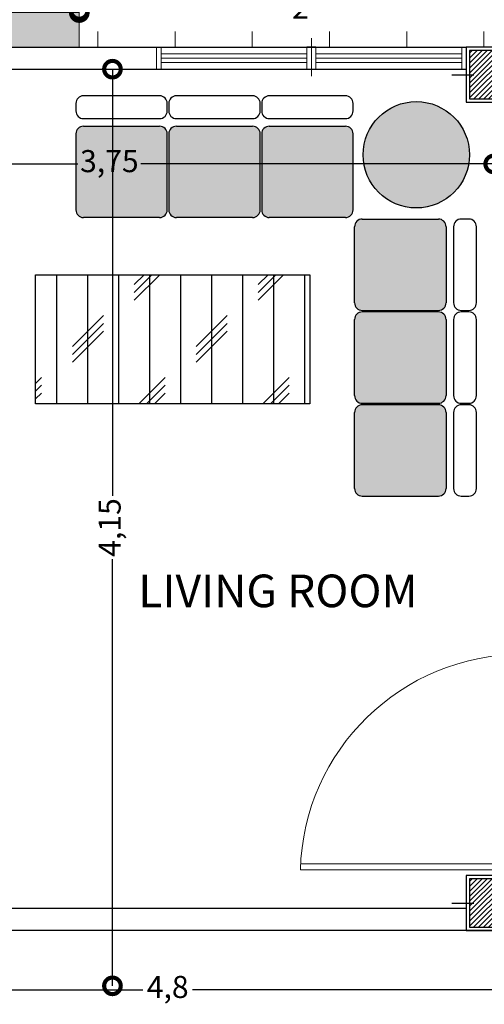
# Model space of a CAD drawing. Units: millimetres. Extents: x 1028 to 1444, y 268 to 296.
# Drawn here: x 1091 to 1093, y 283 to 287 of the extents above; entities that cross this region are included whole.
import ezdxf

# ---------------------------------------------------------------- set-up
doc = ezdxf.new("R2010")
doc.units = ezdxf.units.MM
doc.linetypes.add('ACAD_ISO03W100', pattern=[30, 12, -18])
doc.linetypes.add('CENTRO', pattern=[2, 1.25, -0.25, 0.25, -0.25])
for name, color, linetype, lineweight in [('columnas', 1, 'Continuous', 25), ('COTAS', 250, 'Continuous', 5), ('CUADRO', 35, 'Continuous', 5), ('muros', 7, 'Continuous', 30), ('Puertas', 42, 'Continuous', 9), ('ventana', 5, 'Continuous', 0), ('ZV', 62, 'Continuous', 0)]:
    doc.layers.add(name, color=color, linetype=linetype, lineweight=lineweight)
for name, color, linetype in [('mobiliario', 43, 'Continuous'), ('MUEBLES', 23, 'Continuous'), ('texto', 7, 'Continuous')]:
    doc.layers.add(name, color=color, linetype=linetype)
doc.styles.get("Standard").update_dxf_attribs({"font": 'swisscl.ttf'})
doc.dimstyles.new('ISO-25', dxfattribs={"dimtxt": 0.1, "dimasz": 0.15, "dimexe": 1.25, "dimexo": 0.625, "dimgap": 0.04, "dimtad": 0, "dimtxsty": 'Standard', "dimblk": 'DOTSMALL', "dimcen": 2.5, "dimse1": 1, "dimse2": 1, "dimclrd": 252, "dimadec": 0, "dimazin": 0, "dimtfac": 1, "dimtmove": 0, "dimatfit": 3, "dimfxl": 1, "dimarcsym": 0})

# ---------------------------------------------------------------- blocks, each defined once
blk = doc.blocks.new('RGFG')
at = {"layer": 'Puertas'}
for p, q in [((-1161.3247, 16935.5199), (-1160.8303, 16936.1907)), ((-1161.3045, 16935.5051), (-1160.8096, 16936.1767)), ((-1161.3251, 16935.4389), (-1162.0496, 16935.9729)), ((-1161.342, 16935.5327), (-1161.3809, 16935.48)), ((-1161.2863, 16935.4916), (-1161.342, 16935.5327)), ((-1161.3045, 16935.5051), (-1161.3247, 16935.5199)), ((-1161.3251, 16935.4389), (-1161.2973, 16935.4767)), ((-1161.3251, 16935.4389), (-1161.2973, 16935.4767)), ((-1161.3251, 16935.4389), (-1161.2973, 16935.4767)), ((-1161.3251, 16935.4389), (-1161.2973, 16935.4767)), ((-1161.2973, 16935.4767), (-1161.2863, 16935.4916)), ((-1161.2973, 16935.4767), (-1161.2863, 16935.4916))]:
    blk.add_line(p, q, dxfattribs=at)
blk.add_arc((-1161.3251, 16935.4389), 0.9, 55.0557, 143.6111, dxfattribs=at)
blk = doc.blocks.new('_DotSmall')
at = {"color": 0, "linetype": 'ByBlock', "const_width": 0.5}
blk.add_lwpolyline([(-0.0625, 0, 1), (0.0625, 0, 1)], format="xyb", close=True, dxfattribs=at)
blk = doc.blocks.new('*D158')
at = {"layer": 'COTAS', "color": 252, "lineweight": -2, "transparency": 16777216}
for p, q in [((1089.4652, 282.8676), (1091.7529, 282.8676)), ((1094.2652, 282.8676), (1091.9776, 282.8676))]:
    blk.add_line(p, q, dxfattribs=at)
at = {"layer": 'Defpoints', "color": 0, "transparency": 16777216}
for p in [(1089.4652, 282.8676), (1094.2652, 282.8676), (1094.2652, 282.8676)]:
    blk.add_point(p, dxfattribs=at)
at = {"layer": 'COTAS', "color": 252, "lineweight": -2, "transparency": 16777216, "xscale": 0.15, "yscale": 0.15, "zscale": 0.15, "rotation": 180}
blk.add_blockref('_DotSmall', (1089.4652, 282.8676), dxfattribs=at)
at = {"layer": 'COTAS', "color": 252, "lineweight": -2, "transparency": 16777216, "xscale": 0.15, "yscale": 0.15, "zscale": 0.15}
blk.add_blockref('_DotSmall', (1094.2652, 282.8676), dxfattribs=at)
at = {"layer": 'COTAS', "color": 0, "transparency": 16777216, "insert": (1091.8652, 282.8676), "char_height": 0.1, "attachment_point": 5}
blk.add_mtext('4,8', dxfattribs=at)
blk = doc.blocks.new('*D176')
at = {"layer": 'COTAS', "color": 252, "lineweight": -2, "transparency": 16777216}
for p, q in [((1091.6154, 287.0353), (1091.6154, 285.104)), ((1091.6154, 282.8856), (1091.6154, 284.8169))]:
    blk.add_line(p, q, dxfattribs=at)
at = {"layer": 'Defpoints', "color": 0, "transparency": 16777216}
for p in [(1091.4652, 287.0353), (1091.4652, 282.8856), (1091.6154, 282.8856)]:
    blk.add_point(p, dxfattribs=at)
at = {"layer": 'COTAS', "color": 252, "lineweight": -2, "transparency": 16777216, "xscale": 0.15, "yscale": 0.15, "zscale": 0.15}
for p, rotation in [((1091.6154, 287.0353), 90), ((1091.6154, 282.8856), 270)]:
    blk.add_blockref('_DotSmall', p, dxfattribs=dict(at, rotation=rotation))
at = {"layer": 'COTAS', "color": 0, "transparency": 16777216, "insert": (1091.6154, 284.9605), "char_height": 0.1, "attachment_point": 5, "rotation": 90}
blk.add_mtext('4,15', dxfattribs=at)
blk = doc.blocks.new('colum_')
at = {"layer": 'columnas', "linetype": 'ACAD_ISO03W100'}
h = blk.add_hatch(dxfattribs=at)
h.set_pattern_fill('ANSI31', color=252, scale=0.005, style=0)
h.set_pattern_definition([(45, (-73.77971, -442.318276), (-0.01122532015, 0.01122532015), [])])
h.paths.add_polyline_path([(14.3566, 4.0854), (14.2476, 4.0854), (14.2476, 3.9765), (14.3566, 3.9765)])
h.paths.add_polyline_path([(14.4655, 4.0854), (14.3566, 4.0854), (14.3566, 3.9765), (14.4655, 3.9765)])
h.paths.add_polyline_path([(14.4655, 3.9765), (14.3566, 3.9765), (14.3566, 3.8675), (14.4655, 3.8675)])
h.paths.add_polyline_path([(14.3566, 3.9765), (14.2476, 3.9765), (14.2476, 3.8675), (14.3566, 3.8675)])
at = {"layer": 'columnas', "color": 4, "linetype": 'CENTRO', "ltscale": 0.05}
for points in [[(14.3566, 4.1658), (14.3566, 3.7871)], [(14.1672, 3.9765), (14.5459, 3.9765)]]:
    blk.add_lwpolyline(points, dxfattribs=at)
at = {"layer": 'columnas', "linetype": 'ACAD_ISO03W100', "lineweight": 30}
blk.add_lwpolyline([(14.2316, 3.8515), (14.4816, 3.8515), (14.4816, 4.1015), (14.2316, 4.1015)], close=True, dxfattribs=at)
at = {"layer": 'columnas', "linetype": 'ACAD_ISO03W100'}
blk.add_lwpolyline([(14.2476, 3.8675), (14.4655, 3.8675), (14.4655, 4.0854), (14.2476, 4.0854)], close=True, dxfattribs=at)
blk = doc.blocks.new('GSGSDGRYTERY')
at = {"layer": 'mobiliario'}
h = blk.add_hatch(color=256, dxfattribs=at)
h.set_gradient(color1=(204, 178, 102), tint=1, name='SPHERICAL')
h.paths.add_polyline_path([(1103.7257, 347.2899, -1), (1103.7257, 347.7713, -1)])
h = blk.add_hatch(color=43, dxfattribs=at)
h.set_gradient(color1=(204, 178, 102), tint=1, name='CYLINDER')
h.paths.add_polyline_path([(1103.4052, 347.6599, -0.414214), (1103.4397, 347.6254), (1103.4397, 347.2809, -0.414214), (1103.4052, 347.2464), (1103.1453, 347.2464), (1103.0607, 347.2464, -0.414214), (1103.0262, 347.2809), (1103.0262, 347.6254, -0.414214), (1103.0607, 347.6599)])
h.paths.add_polyline_path([(1102.9849, 347.6599, -0.414214), (1103.0193, 347.6254), (1103.0193, 347.2809, -0.414214), (1102.9849, 347.2464), (1102.7249, 347.2464), (1102.6403, 347.2464, -0.414214), (1102.6059, 347.2809), (1102.6059, 347.6254, -0.414214), (1102.6403, 347.6599)])
h.paths.add_polyline_path([(1102.5645, 347.6599, -0.414214), (1102.599, 347.6254), (1102.599, 347.2809, -0.414214), (1102.5645, 347.2464), (1102.3046, 347.2464), (1102.22, 347.2464, -0.414214), (1102.1855, 347.2809), (1102.1855, 347.6254, -0.414214), (1102.22, 347.6599)])
h = blk.add_hatch(color=43, dxfattribs=at)
h.set_gradient(color1=(204, 178, 102), rotation=90, tint=1, name='CYLINDER')
h.paths.add_polyline_path([(1103.8256, 346.3988, -0.414214), (1103.8601, 346.3643), (1103.8601, 346.0198, -0.414214), (1103.8256, 345.9853), (1103.4811, 345.9853, -0.414214), (1103.4466, 346.0198), (1103.4466, 346.2797), (1103.4466, 346.3643, -0.414214), (1103.4811, 346.3988)])
h.paths.add_polyline_path([(1103.8256, 346.8191, -0.414214), (1103.8601, 346.7847), (1103.8601, 346.4401, -0.414214), (1103.8256, 346.4057), (1103.4811, 346.4057, -0.414214), (1103.4466, 346.4401), (1103.4466, 346.7001), (1103.4466, 346.7847, -0.414214), (1103.4811, 346.8191)])
h.paths.add_polyline_path([(1103.8256, 347.2395, -0.414214), (1103.8601, 347.2051), (1103.8601, 346.8605, -0.414214), (1103.8256, 346.826), (1103.4811, 346.826, -0.414214), (1103.4466, 346.8605), (1103.4466, 347.1204), (1103.4466, 347.2051, -0.414214), (1103.4811, 347.2395)])
at = {"layer": 'mobiliario', "linetype": 'ByBlock'}
for p, q in [((1102.1855, 347.7632), (1102.1855, 347.7288)), ((1102.5645, 347.7977), (1102.22, 347.7977)), ((1102.599, 347.7288), (1102.599, 347.7632)), ((1102.6059, 347.7632), (1102.6059, 347.7288)), ((1102.9849, 347.7977), (1102.6403, 347.7977)), ((1103.0193, 347.7288), (1103.0193, 347.7632)), ((1103.0262, 347.7632), (1103.0262, 347.7288)), ((1103.4052, 347.7977), (1103.0607, 347.7977)), ((1103.4397, 347.7288), (1103.4397, 347.7632)), ((1102.22, 347.6943), (1102.5645, 347.6943)), ((1102.6403, 347.6943), (1102.9849, 347.6943)), ((1103.0607, 347.6943), (1103.4052, 347.6943)), ((1102.1855, 347.6254), (1102.1855, 347.2809)), ((1102.22, 347.6599), (1102.5645, 347.6599)), ((1102.599, 347.2809), (1102.599, 347.6254)), ((1102.6059, 347.6254), (1102.6059, 347.2809)), ((1102.6403, 347.6599), (1102.9849, 347.6599)), ((1103.0193, 347.2809), (1103.0193, 347.6254)), ((1103.0262, 347.6254), (1103.0262, 347.2809)), ((1103.0607, 347.6599), (1103.4052, 347.6599)), ((1103.4397, 347.2809), (1103.4397, 347.6254)), ((1102.3326, 347.2464), (1102.22, 347.2464)), ((1102.5645, 347.2464), (1102.3046, 347.2464)), ((1102.753, 347.2464), (1102.6403, 347.2464)), ((1102.9849, 347.2464), (1102.7249, 347.2464)), ((1103.1733, 347.2464), (1103.0607, 347.2464)), ((1103.4052, 347.2464), (1103.1453, 347.2464)), ((1103.4811, 347.2395), (1103.8256, 347.2395)), ((1103.9634, 347.2395), (1103.929, 347.2395)), ((1103.4466, 347.0924), (1103.4466, 347.2051)), ((1103.8601, 347.2051), (1103.8601, 346.8605)), ((1103.8945, 347.2051), (1103.8945, 346.8605)), ((1103.9979, 346.8605), (1103.9979, 347.2051)), ((1103.4466, 346.8605), (1103.4466, 347.1204)), ((1103.4811, 346.826), (1103.8256, 346.826)), ((1103.929, 346.826), (1103.9634, 346.826)), ((1103.4466, 346.672), (1103.4466, 346.7847)), ((1103.8256, 346.8191), (1103.4811, 346.8191)), ((1103.8601, 346.7847), (1103.8601, 346.4401)), ((1103.8945, 346.7847), (1103.8945, 346.4401)), ((1103.9634, 346.8191), (1103.929, 346.8191)), ((1103.9979, 346.4401), (1103.9979, 346.7847)), ((1103.4466, 346.4401), (1103.4466, 346.7001)), ((1103.4811, 346.4057), (1103.8256, 346.4057)), ((1103.8256, 346.3988), (1103.4811, 346.3988)), ((1103.929, 346.4057), (1103.9634, 346.4057)), ((1103.9634, 346.3988), (1103.929, 346.3988)), ((1103.4466, 346.2517), (1103.4466, 346.3643)), ((1103.8601, 346.3643), (1103.8601, 346.0198)), ((1103.8945, 346.3643), (1103.8945, 346.0198)), ((1103.9979, 346.0198), (1103.9979, 346.3643)), ((1103.4466, 346.0198), (1103.4466, 346.2797)), ((1103.4811, 345.9853), (1103.8256, 345.9853)), ((1103.929, 345.9853), (1103.9634, 345.9853))]:
    blk.add_line(p, q, dxfattribs=at)
blk.add_circle((1103.7257, 347.5306), 0.2407, dxfattribs=at)
for centre, start, end in [((1102.22, 347.7632), 90, 180), ((1102.22, 347.7632), 90, 180), ((1102.5645, 347.7632), 0, 90), ((1102.6403, 347.7632), 90, 180), ((1102.6403, 347.7632), 90, 180), ((1102.9849, 347.7632), 0, 90), ((1103.0607, 347.7632), 90, 180), ((1103.0607, 347.7632), 90, 180), ((1103.4052, 347.7632), 0, 90), ((1102.22, 347.7288), 180, 270), ((1102.22, 347.7288), 180, 270), ((1102.5645, 347.7288), 270, 0), ((1102.6403, 347.7288), 180, 270), ((1102.6403, 347.7288), 180, 270), ((1102.9849, 347.7288), 270, 0), ((1103.0607, 347.7288), 180, 270), ((1103.0607, 347.7288), 180, 270), ((1103.4052, 347.7288), 270, 0), ((1102.22, 347.6254), 90, 180), ((1102.22, 347.6254), 90, 180), ((1102.5645, 347.6254), 0, 90), ((1102.6403, 347.6254), 90, 180), ((1102.6403, 347.6254), 90, 180), ((1102.9849, 347.6254), 0, 90), ((1103.0607, 347.6254), 90, 180), ((1103.0607, 347.6254), 90, 180), ((1103.4052, 347.6254), 0, 90), ((1102.22, 347.2809), 180, 270), ((1102.5645, 347.2809), 270, 0), ((1102.6403, 347.2809), 180, 270), ((1102.9849, 347.2809), 270, 0), ((1103.0607, 347.2809), 180, 270), ((1103.4052, 347.2809), 270, 0), ((1103.4811, 347.2051), 90, 180), ((1103.8256, 347.2051), 0, 90), ((1103.8256, 347.2051), 0, 90), ((1103.929, 347.2051), 90, 180), ((1103.929, 347.2051), 90, 180), ((1103.9634, 347.2051), 0, 90), ((1103.9634, 347.2051), 0, 90), ((1103.4811, 346.8605), 180, 270), ((1103.8256, 346.8605), 270, 0), ((1103.929, 346.8605), 180, 270), ((1103.9634, 346.8605), 270, 0), ((1103.4811, 346.7847), 90, 180), ((1103.8256, 346.7847), 0, 90), ((1103.8256, 346.7847), 0, 90), ((1103.929, 346.7847), 90, 180), ((1103.929, 346.7847), 90, 180), ((1103.9634, 346.7847), 0, 90), ((1103.9634, 346.7847), 0, 90), ((1103.4811, 346.4401), 180, 270), ((1103.8256, 346.4401), 270, 0), ((1103.929, 346.4401), 180, 270), ((1103.9634, 346.4401), 270, 0), ((1103.4811, 346.3643), 90, 180), ((1103.8256, 346.3643), 0, 90), ((1103.8256, 346.3643), 0, 90), ((1103.929, 346.3643), 90, 180), ((1103.929, 346.3643), 90, 180), ((1103.9634, 346.3643), 0, 90), ((1103.9634, 346.3643), 0, 90), ((1103.4811, 346.0198), 180, 270), ((1103.8256, 346.0198), 270, 0), ((1103.929, 346.0198), 180, 270), ((1103.9634, 346.0198), 270, 0)]:
    blk.add_arc(centre, 0.0345, start, end, dxfattribs=at)
blk = doc.blocks.new('*D110')
at = {"layer": 'COTAS', "color": 252, "lineweight": -2, "transparency": 16777216}
for p, q in [((1089.5902, 286.6061), (1091.4584, 286.6061)), ((1093.3402, 286.6061), (1091.7444, 286.6061))]:
    blk.add_line(p, q, dxfattribs=at)
at = {"layer": 'Defpoints', "color": 0, "transparency": 16777216}
for p in [(1089.5902, 286.7617), (1093.3402, 286.7617), (1089.5902, 286.6061)]:
    blk.add_point(p, dxfattribs=at)
at = {"layer": 'COTAS', "color": 252, "lineweight": -2, "transparency": 16777216, "xscale": 0.15, "yscale": 0.15, "zscale": 0.15, "rotation": 180}
blk.add_blockref('_DotSmall', (1089.5902, 286.6061), dxfattribs=at)
at = {"layer": 'COTAS', "color": 252, "lineweight": -2, "transparency": 16777216, "xscale": 0.15, "yscale": 0.15, "zscale": 0.15}
blk.add_blockref('_DotSmall', (1093.3402, 286.6061), dxfattribs=at)
at = {"layer": 'COTAS', "color": 0, "transparency": 16777216, "insert": (1091.6014, 286.6061), "char_height": 0.1, "attachment_point": 5}
blk.add_mtext('3,75', dxfattribs=at)
blk = doc.blocks.new('*D232')
at = {"layer": 'COTAS', "color": 252, "lineweight": -2, "transparency": 16777216}
for p, q in [((1089.4652, 287.2917), (1090.4008, 287.2917)), ((1091.4652, 287.2917), (1090.5297, 287.2917))]:
    blk.add_line(p, q, dxfattribs=at)
at = {"layer": 'Defpoints', "color": 0, "transparency": 16777216}
for p in [(1091.4652, 287.2917), (1089.4652, 287.1353), (1091.4652, 287.1353)]:
    blk.add_point(p, dxfattribs=at)
at = {"layer": 'COTAS', "color": 252, "lineweight": -2, "transparency": 16777216, "xscale": 0.15, "yscale": 0.15, "zscale": 0.15, "rotation": 180}
blk.add_blockref('_DotSmall', (1089.4652, 287.2917), dxfattribs=at)
at = {"layer": 'COTAS', "color": 252, "lineweight": -2, "transparency": 16777216, "xscale": 0.15, "yscale": 0.15, "zscale": 0.15}
blk.add_blockref('_DotSmall', (1091.4652, 287.2917), dxfattribs=at)
at = {"layer": 'COTAS', "color": 0, "transparency": 16777216, "insert": (1090.4652, 287.2917), "char_height": 0.1, "attachment_point": 5}
blk.add_mtext('2', dxfattribs=at)
blk = doc.blocks.new('*D233')
at = {"layer": 'COTAS', "color": 252, "lineweight": -2, "transparency": 16777216}
for p, q in [((1091.4652, 287.3011), (1092.4008, 287.3011)), ((1093.4652, 287.3011), (1092.5297, 287.3011))]:
    blk.add_line(p, q, dxfattribs=at)
at = {"layer": 'Defpoints', "color": 0, "transparency": 16777216}
for p in [(1093.4652, 287.3011), (1091.4652, 287.1353), (1093.4652, 287.1353)]:
    blk.add_point(p, dxfattribs=at)
at = {"layer": 'COTAS', "color": 252, "lineweight": -2, "transparency": 16777216, "xscale": 0.15, "yscale": 0.15, "zscale": 0.15, "rotation": 180}
blk.add_blockref('_DotSmall', (1091.4652, 287.3011), dxfattribs=at)
at = {"layer": 'COTAS', "color": 252, "lineweight": -2, "transparency": 16777216, "xscale": 0.15, "yscale": 0.15, "zscale": 0.15}
blk.add_blockref('_DotSmall', (1093.4652, 287.3011), dxfattribs=at)
at = {"layer": 'COTAS', "color": 0, "transparency": 16777216, "insert": (1092.4652, 287.3011), "char_height": 0.1, "attachment_point": 5}
blk.add_mtext('2', dxfattribs=at)

msp = doc.modelspace()

# ---------------------------------------------------------------- hatches: boundary and pattern name
at = {"layer": 'CUADRO'}
h = msp.add_hatch(dxfattribs=at)
h.set_pattern_fill('ANGLE', color=256, scale=0.05, style=0)
h.set_pattern_definition([(0, (-44.91014, -52.5198), (8e-17, 0.34925), [0.254, -0.09525]), (90, (-44.91014, -52.5198), (-0.34925, 1e-16), [0.254, -0.09525])])
h.paths.add_polyline_path([(1095.0652, 283.2356), (1095.0652, 284.2356), (1095.268, 284.2356), (1095.268, 288.1353), (1091.4652, 288.1353), (1091.4652, 287.1353), (1093.4652, 287.1353), (1093.4652, 283.2356)])
at = {"layer": 'mobiliario'}
h = msp.add_hatch(dxfattribs=at)
h.set_pattern_fill('CORK,_O', color=256, scale=0.04416, angle=90)
h.set_pattern_definition([(270, (686.86326, 1012.9683), (0.140208, 3e-14), []), (45, (686.79316, 1012.8982), (-0.28041612, 0.28041612), [0.19828414, -0.19828414]), (45, (686.79316, 1012.86315), (-0.28041612, 0.28041612), [0.19828414, -0.19828414]), (45, (686.79316, 1012.8281), (-0.28041612, 0.28041612), [0.19828414, -0.19828414])])
h.paths.add_polyline_path([(1091.2669, 286.1044), (1091.2669, 285.5196), (1092.5084, 285.5196), (1092.5084, 286.1044)])
at = {"layer": 'ZV', "lineweight": 0}
h = msp.add_hatch(dxfattribs=at)
h.set_pattern_fill('AR-SAND', color=256, scale=0.002, style=0)
h.set_pattern_definition([(37.5, (-10.96756, -61.03102), (-0.0032000626, 0.0978826475), [0, -0.077216, 0, -0.08636, 0, -0.08255]), (7.5, (-10.96756, -61.03102), (0.089904657, 0.14336502), [0, -0.041656, 0, -0.069596, 0, -0.02667]), (327.5, (-11.03004, -61.03102), (0.158198474, 0.000287437), [0, -0.0254, 0, -0.09144, 0, -0.11938]), (317.5, (-11.03004, -61.03102), (0.15271129, 0.044585865), [0, -0.0127, 0, -0.059944, 0, -0.06858])])
h.paths.add_polyline_path([(1079.5069, 288.6353), (1079.5069, 287.1353), (1091.4652, 287.1353), (1091.4652, 288.1353), (1095.268, 288.1353), (1095.268, 284.2356), (1096.2652, 284.2356), (1096.2652, 288.4353), (1096.2067, 288.5768), (1096.0652, 288.6353)])

# ---------------------------------------------------------------- linework, layer by layer
at = {"layer": 'CUADRO'}
msp.add_line((1091.4652, 287.1353), (1091.4652, 288.1353), dxfattribs=at)
msp.add_lwpolyline([(1095.268, 283.2356), (1093.4652, 283.2356), (1093.4652, 287.1353), (1091.4652, 287.1353), (1091.4652, 288.1353), (1095.268, 288.1353), (1095.268, 284.2356)], dxfattribs=at)
at = {"layer": 'mobiliario'}
msp.add_lwpolyline([(1092.5084, 286.1044), (1092.5084, 285.5196), (1091.2669, 285.5196), (1091.2669, 286.1044)], close=True, dxfattribs=at)
at = {"layer": 'muros'}
for p, q in [((1089.7152, 287.1353), (1093.2152, 287.1353)), ((1092.5352, 287.1353), (1092.4952, 287.1353)), ((1089.7152, 287.0353), (1093.2152, 287.0353)), ((1093.2152, 283.2356), (1089.7152, 283.2356)), ((1094.1652, 283.1356), (1089.5652, 283.1356))]:
    msp.add_line(p, q, dxfattribs=at)
at = {"layer": 'ventana'}
for p, q in [((1092.5152, 287.003), (1092.5152, 287.1751)), ((1091.8152, 287.0353), (1091.8152, 287.1353)), ((1091.8352, 287.0353), (1091.8352, 287.1353)), ((1091.8352, 287.1053), (1092.4952, 287.1053)), ((1092.4952, 287.0353), (1092.4952, 287.1353)), ((1092.5352, 287.0353), (1092.5352, 287.1353)), ((1092.5352, 287.1053), (1093.1952, 287.1053)), ((1093.1952, 287.0353), (1093.1952, 287.1353)), ((1093.2152, 287.0353), (1093.2152, 287.1353)), ((1091.8352, 287.0853), (1092.4952, 287.0853)), ((1091.8352, 287.0653), (1092.4952, 287.0653)), ((1092.5352, 287.0853), (1093.1952, 287.0853)), ((1092.5352, 287.0653), (1093.1952, 287.0653))]:
    msp.add_line(p, q, dxfattribs=at)

# ---------------------------------------------------------------- block references
for p in [(1078.9837, 283.0339), (1078.9837, 279.2841)]:
    msp.add_blockref('colum_', p)
at = {"layer": 'mobiliario'}
msp.add_blockref('GSGSDGRYTERY', (-10.7358, -60.8828), dxfattribs=at)
at = {"layer": 'MUEBLES', "xscale": -1.111111111116669, "yscale": 1.11111111111677, "zscale": 1.111111111116613, "rotation": 53.61112359863067}
msp.add_blockref('RGFG', (15475.9206, -11918.881), dxfattribs=at)

# ---------------------------------------------------------------- texts
at = {"layer": 'texto'}
msp.add_text('LIVING ROOM', height=0.147744, dxfattribs=at).set_placement((1091.732, 284.5997))

# ---------------------------------------------------------------- dimensions: what is measured, and where the dimension line sits
at = {"layer": 'COTAS'}
for base, p1, p2, picture, middle in [((1093.4652, 287.3011), (1091.4652, 287.1353), (1093.4652, 287.1353), '*D233', (1092.4652, 287.3011)), ((1091.4652, 287.2917), (1089.4652, 287.1353), (1091.4652, 287.1353), '*D232', (1090.4652, 287.2917)), ((1094.2652, 282.8676), (1089.4652, 282.8676), (1094.2652, 282.8676), '*D158', (1091.8652, 282.8676))]:
    dim = msp.add_linear_dim(base=base, p1=p1, p2=p2, dimstyle='ISO-25', override={"dimfxl": 1.25}, dxfattribs=at)
    dim.commit()
    dim.dimension.update_dxf_attribs({"geometry": picture, "text_midpoint": middle})
dim = msp.add_linear_dim(base=(1091.6154, 282.8856), p1=(1091.4652, 287.0353), p2=(1091.4652, 282.8856), angle=90, dimstyle='ISO-25', override={"dimfxl": 1.25}, dxfattribs=at)
dim.commit()
dim.dimension.update_dxf_attribs({"geometry": '*D176', "text_midpoint": (1091.6154, 284.9605)})
dim = msp.add_linear_dim(base=(1089.5902, 286.6061), p1=(1093.3402, 286.7617), p2=(1089.5902, 286.7617), dimstyle='ISO-25', dxfattribs=at)
dim.commit()
dim.dimension.update_dxf_attribs({"geometry": '*D110', "text_midpoint": (1091.6014, 286.6061), "dimtype": 160})

doc.saveas('drawing.dxf')
